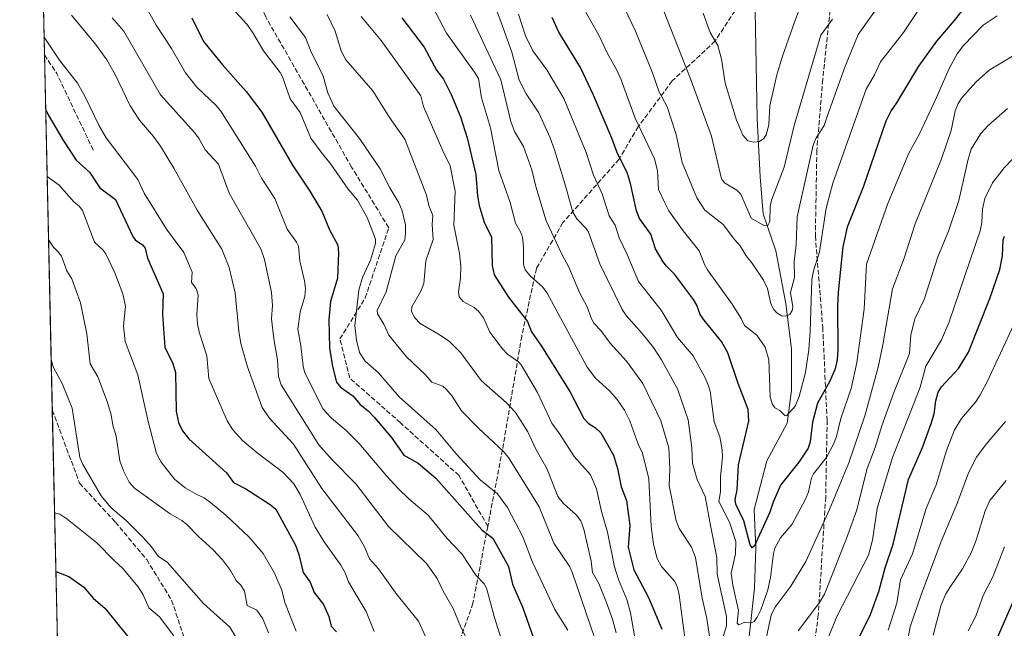
# Model space of a CAD drawing. Units: metres. Extents: x 651182 to 654632, y 4757859 to 4760249.
# Drawn here: x 651182 to 651516, y 4759599 to 4759805 of the extents above; entities that cross this region are included whole.
import ezdxf

# ---------------------------------------------------------------- set-up
doc = ezdxf.new("R2010")
doc.units = ezdxf.units.M
doc.header["$MEASUREMENT"] = 0
doc.linetypes.add('DGN Style 3', pattern=[2.307223458686699, 1.648016756204785, -0.6592067024819142])
for name, color, linetype, lineweight in [('Arbolado forestal CxS', 92, 'Continuous', 0), ('Comarca CxS', 21, 'Continuous', 0), ('Comunidad Autónoma CxS', 142, 'Continuous', 0), ('Corriente natural lineal', 142, 'Continuous', 13), ('Curva de nivel maestra', 30, 'Continuous', 30), ('Curva de nivel normal', 30, 'Continuous', 0), ('Espacio natural protegido CxS', 121, 'Continuous', 0), ('Municipio CxS', 4, 'Continuous', 0), ('Provincia CxS', 1, 'Continuous', 0), ('Senda', 7, 'DGN Style 3', 0)]:
    doc.layers.add(name, color=color, linetype=linetype, lineweight=lineweight)

msp = doc.modelspace()

# ---------------------------------------------------------------- linework, layer by layer
at = {"layer": 'Arbolado forestal CxS', "color": 92, "linetype": 'Continuous', "lineweight": 0, "extrusion": (-0.00118657384623743, 0.05368709505047899, 0.9985571029578372), "elevation": 255861.6984560213, "flags": 128}
msp.add_lwpolyline([(-756205.3712367893, -4737337.598199027), (-756205.3712367894, -4737539.58438852)], dxfattribs=at)
at = {"layer": 'Arbolado forestal CxS', "color": 92, "linetype": 'Continuous', "lineweight": 0, "extrusion": (-0.003692095056058642, 0.1670451708970432, 0.9859423306228791), "elevation": 793777.2618876799, "flags": 128}
msp.add_lwpolyline([(-756208.7696666961, -4677243.062762352), (-756208.7696666961, -4677365.203479793)], dxfattribs=at)
at = {"layer": 'Arbolado forestal CxS', "color": 92, "linetype": 'Continuous', "lineweight": 0, "extrusion": (-0.00382355453339206, 0.1729924983634495, 0.9849157202221428), "elevation": 821997.8409005858, "flags": 128}
msp.add_lwpolyline([(-756209.0277019824, -4672265.732425608), (-756209.0277019825, -4672366.014017529)], dxfattribs=at)
at = {"layer": 'Arbolado forestal CxS', "color": 92, "linetype": 'Continuous', "lineweight": 0}
msp.add_polyline3d([(651219.3420000002, 4758498.265000001, 1258.714999999997), (651182.3300000001, 4760172.859999999, 1042.993600000002), (653457.8057000004, 4760223.678099999, 953.030700000003)], dxfattribs=at)
at = {"layer": 'Comarca CxS', "color": 21, "linetype": 'Continuous', "lineweight": 0}
msp.add_3dface([(654631.8300011798, 4757935.369982404), (651233.460001154, 4757859.499982403), (651182.3300011542, 4760172.859982377), (654579.5500011812, 4760248.72998238)], dxfattribs=at)
at = {"layer": 'Comunidad Autónoma CxS', "color": 142, "linetype": 'Continuous', "lineweight": 0}
msp.add_3dface([(654631.8300011798, 4757935.369982404), (651233.460001154, 4757859.499982403), (651182.3300011542, 4760172.859982377), (654579.5500011812, 4760248.72998238)], dxfattribs=at)
at = {"layer": 'Corriente natural lineal', "color": 142, "linetype": 'Continuous', "lineweight": 13}
msp.add_polyline3d([(651429.3601000002, 4759594.840100001, 1030.128700000001), (651431.2801000001, 4759612.200099999, 1027.428), (651431.7701000003, 4759625.710100001, 1025.107900000003), (651431.2194999997, 4759638.8947, 1023.460399999996), (651435.4371999997, 4759655.316199999, 1021.773199999996), (651442.3800999997, 4759668.1501, 1019.898799999995), (651443.8300999999, 4759679.2501, 1018.355599999995), (651443.8300999999, 4759693.2301, 1016.921199999997), (651441.9001000002, 4759708.670100001, 1013.699099999998), (651438.5201000003, 4759726.520099999, 1011.073199999999), (651434.1801000005, 4759739.0601, 1009.176800000001), (651433.2100999998, 4759751.600099999, 1006.444099999993), (651432.2500999998, 4759771.370100001, 1003.792000000001), (651431.2801000001, 4759820.090100001, 998.5532999999997)], dxfattribs=at)
at = {"layer": 'Curva de nivel maestra', "color": 30, "linetype": 'Continuous', "lineweight": 30, "flags": 128}
for points, elevation in [([(651509.79, 4759818.4101), (651498.9299999997, 4759804.620100001), (651493, 4759797.610099999), (651486.8499999996, 4759789.090100001), (651479.4500000002, 4759776.7501), (651477.5899999999, 4759774.1501), (651475.8399999999, 4759770.450099999), (651468.0700000003, 4759748.110099999), (651462.6699999999, 4759734.540100001), (651461.2599999999, 4759727.860099999), (651459.6399999997, 4759712.5101), (651459.4100000003, 4759707.7601), (651459.5700000003, 4759692.9801), (651459.29, 4759689.640100001), (651458.6200000001, 4759686.530099999), (651456.7999999998, 4759682.350099999), (651452.6900000004, 4759674.950099999), (651450.9100000003, 4759668.450099999), (651450.2100000001, 4759661.840100001), (651449.4600000001, 4759659.690099999), (651446.3399999999, 4759654.9101), (651440.0700000003, 4759647.1601), (651437.5800000001, 4759641.390100001), (651436.4600000001, 4759637.920100001), (651431.3300000001, 4759626.5701), (651430.4900000002, 4759625.8301), (651429.79, 4759626.860099999), (651427.7100000001, 4759634.9801), (651424.9699999997, 4759640.720100001), (651424.7000000002, 4759642.300100001), (651425.4600000001, 4759645.5001), (651425.9000000004, 4759653.9901), (651429.3200000003, 4759668.8101), (651429.1799999997, 4759672.8201), (651425.7999999998, 4759681.550100001), (651422.3099999997, 4759691.9801), (651420.0599999997, 4759695.850099999), (651414.2400000002, 4759703.090100001), (651412.9000000004, 4759704.9801), (651411.7400000002, 4759708.1601), (651410.6200000001, 4759710.0001), (651404.2100000001, 4759718.690099999), (651401.4299999997, 4759721.3301), (651400.3399999999, 4759722.8101), (651397.7599999999, 4759727.270099999), (651396.1299999999, 4759732.220100001), (651392.2999999998, 4759737.5101), (651391.2999999998, 4759740.090100001), (651389.3300000001, 4759749.380100001), (651388.2800000003, 4759752.8101), (651384.6100000005, 4759760.050100001), (651382.9199999999, 4759764.780099999), (651376.7000000002, 4759779.360099999), (651372.3499999996, 4759788.6801), (651365.04, 4759800.620100001), (651362.7400000002, 4759805.6501)], 1025), ([(651240.6399999997, 4759805.5601), (651244.6500000004, 4759797.4801), (651251.0700000003, 4759789.5701), (651259.1100000005, 4759780.5701), (651264.3799999999, 4759773.550100001), (651274.7400000002, 4759755.600099999), (651280.6900000004, 4759746.8201), (651284.7400000002, 4759739.970100001), (651287.25, 4759733.630100001), (651290.0700000003, 4759728.4801), (651290.3700000001, 4759725.9001), (651290.0099999999, 4759717.2501), (651287.6600000003, 4759709.3301), (651287.04, 4759703.210100001), (651287.2800000003, 4759693.6801), (651288.3300000001, 4759687.3201), (651289.7100000001, 4759682.0601), (651291.0199999996, 4759680.380100001), (651295.2300000006, 4759677.350099999), (651297.6699999999, 4759674.470100001), (651300.4299999997, 4759672.3301), (651302.5800000001, 4759670.0801), (651308.2300000006, 4759663.360099999), (651312.5300000003, 4759657.280099999), (651317.3099999997, 4759654.550100001), (651323.2800000003, 4759649.440099999), (651336.8399999999, 4759634.2601), (651338.9800000006, 4759631.9001), (651342.6200000001, 4759629.170100001), (651347.9100000003, 4759619.540100001), (651349.2800000003, 4759613.540100001), (651352.7599999999, 4759605.4901), (651356.9900000002, 4759593.6601)], 1075), ([(651311.75, 4759805.550100001), (651319.3700000001, 4759795.600099999), (651323.5, 4759787.8301), (651325.9199999999, 4759784.770099999), (651328.5499999998, 4759779.5001), (651331.7199999997, 4759771.960100001), (651333.9900000002, 4759764.800100001), (651336.8300000001, 4759752.4301), (651337.3899999997, 4759745.210100001), (651338, 4759741.860099999), (651339.75, 4759736.2401), (651342.1799999997, 4759731.120100001), (651342.4600000001, 4759721.540100001), (651343.0599999997, 4759718.440099999), (651348, 4759710.870100001), (651354.4299999997, 4759702.5601), (651355.79, 4759699.0601), (651358.9500000002, 4759694.540100001), (651368.7400000002, 4759678.9101), (651373.4900000002, 4759669.710100001), (651374.9100000003, 4759668.110099999), (651377.3799999999, 4759666.540100001), (651379.1799999997, 4759664.800100001), (651383.5199999996, 4759657.2601), (651384.8600000005, 4759652.7401), (651386.1699999999, 4759646.600099999), (651387.8700000001, 4759641.890100001), (651389.0300000003, 4759633.440099999), (651388.4800000006, 4759626.130100001), (651390.4000000004, 4759618.380100001), (651395.3399999999, 4759609.100099999), (651399.9100000003, 4759598.280099999)], 1050), ([(651191.1377999998, 4759774.3542), (651191.1399999997, 4759774.350099999), (651191.5999999996, 4759773.4001), (651192.0300000003, 4759772.600099999), (651197.1200000001, 4759763.850099999), (651201.5199999996, 4759757.270099999), (651206, 4759753.2501), (651209.5199999996, 4759747.840100001), (651214.7599999999, 4759743.950099999), (651220.6200000001, 4759731.380100001), (651221.4600000001, 4759730.300100001), (651223.9299999997, 4759728.540100001), (651224.8499999996, 4759727.460100001), (651225.6100000005, 4759724.020099999), (651230.9800000006, 4759711.940099999), (651230.7199999997, 4759704.970100001), (651231.4500000002, 4759693.860099999), (651234.1799999997, 4759688.340100001), (651235.0800000001, 4759685.280099999), (651235.3200000003, 4759672.1801), (651236.1799999997, 4759668.4001), (651237.4699999997, 4759665.590100001), (651239.6500000004, 4759662.870100001), (651252.4000000004, 4759651.300100001), (651254.7800000003, 4759648.050100001), (651258.9800000006, 4759645.9001), (651267.2300000006, 4759640.620100001), (651269.0899999999, 4759638.950099999), (651275.79, 4759626.800100001), (651276.9400000004, 4759623.5701), (651278.4000000004, 4759617.520099999), (651280.7300000006, 4759614.290100001), (651282.0999999996, 4759610.710100001), (651285.2800000003, 4759606.630100001), (651287.04, 4759602.6501), (651287.8799999999, 4759599.340100001), (651289.6500000004, 4759597.440099999)], 1100), ([(651467, 4759595.9001), (651470.6500000004, 4759603.3101), (651473.4100000003, 4759611.040100001), (651475.6200000001, 4759619.090100001), (651478.2599999999, 4759627.1601), (651483.4699999997, 4759649.030099999), (651488.2199999997, 4759659.940099999), (651491.1600000003, 4759668.030099999), (651492.2100000001, 4759671.3201), (651492.7800000003, 4759675.6601), (651493.5300000003, 4759678.620100001), (651494.6699999999, 4759680.420100001), (651500.3799999999, 4759686.640100001), (651503.8300000001, 4759692.2501), (651511.0300000003, 4759710.390100001), (651514.4100000003, 4759720.210100001), (651515.2699999996, 4759724.8301), (651515.5999999996, 4759730.2401), (651516.04, 4759731.4801)], 1050), ([(651194.5975000003, 4759617.820499999), (651194.6003999999, 4759617.8201), (651198.9400000004, 4759616.130100001), (651204.1100000005, 4759612.5801), (651207.2599999999, 4759608.770099999), (651211.2699999996, 4759605.350099999), (651219.4600000001, 4759595.3101)], 1125), ([(651513.3200000003, 4759594.720100001), (651522.6200000001, 4759616.140100001)], 1075)]:
    msp.add_lwpolyline(points, dxfattribs=dict(at, elevation=elevation))
at = {"layer": 'Curva de nivel normal', "color": 30, "linetype": 'Continuous', "lineweight": 0, "flags": 128}
for points, elevation in [([(651409.5899999999, 4759580.609999999), (651405.7699999996, 4759609.99), (651405.1799999997, 4759612.460000001), (651404.2699999996, 4759614.49), (651399.8399999999, 4759619.539999999), (651398.29, 4759622.27), (651397.0999999996, 4759627.17), (651396.2699999996, 4759633.119999999), (651395.4600000001, 4759649.32), (651393.3099999997, 4759658.01), (651391.9199999999, 4759661.02), (651389.0499999998, 4759668.970000001), (651387.2400000002, 4759672.58), (651384.8099999997, 4759676.130000001), (651382.1799999997, 4759679.07), (651377.4000000004, 4759683.350000001), (651374.5899999999, 4759687.07), (651361.0800000001, 4759712.230000001), (651359.5800000001, 4759714.180000001), (651355.4000000004, 4759717.949999999), (651353.6200000001, 4759720.140000001), (651353.0099999999, 4759722.050000001), (651353.0499999998, 4759727.939999999), (651352.6799999997, 4759731.17), (651352.0300000003, 4759732.970000001), (651350.3099999997, 4759735.92), (651348.4600000001, 4759742.970000001), (651344.6900000004, 4759753.82), (651341.8099999997, 4759768.189999999), (651338.7699999996, 4759778.350000001), (651337.75, 4759784.930000001), (651336.4800000006, 4759787.15), (651326.8899999997, 4759800.369999999), (651318.6900000004, 4759816.109999999)], 1045), ([(651369.1100000005, 4759816.600000001), (651378.6900000004, 4759799.430000001), (651381.4600000001, 4759793.42), (651384.6799999997, 4759787.74), (651386.1500000004, 4759784.51), (651390.8399999999, 4759771.550000001), (651397.4600000001, 4759757.689999999), (651398.4299999997, 4759753.76), (651398.7400000002, 4759747.32), (651400.8600000005, 4759742.810000001), (651402.2800000003, 4759740.109999999), (651407.0999999996, 4759733.27), (651412.5199999996, 4759726.539999999), (651414.4299999997, 4759721.720000001), (651415.3499999996, 4759720.15), (651423.7199999997, 4759708.51), (651426.7400000002, 4759703.600000001), (651427.8499999996, 4759701.189999999), (651432.0800000001, 4759697.960000001), (651434.8899999997, 4759693.91), (651436.1100000005, 4759689.550000001), (651436.6200000001, 4759677.109999999), (651437.2300000006, 4759674.710000001), (651438.2100000001, 4759673.32), (651439.9000000004, 4759672.41), (651441.6100000005, 4759670.710000001), (651442.1399999997, 4759670.619999999), (651445.04, 4759673.859999999), (651446.4299999997, 4759677.17), (651448.5300000003, 4759685.33), (651449.6500000004, 4759693.119999999), (651450.1399999997, 4759699.16), (651450.7000000002, 4759716.74), (651451.29, 4759719.75), (651453.29, 4759726.220000001), (651455.5800000001, 4759741.029999999), (651457.8799999999, 4759749.430000001), (651469.1299999999, 4759781.350000001), (651472, 4759786.180000001), (651473.9500000002, 4759790.560000001), (651481.75, 4759800.5), (651487.4400000004, 4759809.060000001)], 1020), ([(651457.6799999997, 4759805.109999999), (651453.79, 4759799.65), (651444.7100000001, 4759769.039999999), (651441.3399999999, 4759754.869999999), (651437.0700000003, 4759743.75), (651436.5700000003, 4759741.529999999), (651436.54, 4759736.470000001), (651435.7699999996, 4759735.17), (651434.6299999999, 4759735.029999999), (651430.1600000003, 4759737.65), (651426.6399999997, 4759745.710000001), (651425.2699999996, 4759747.060000001), (651421.1299999999, 4759749.560000001), (651420.1100000005, 4759750.980000001), (651416.6699999999, 4759765.449999999), (651409.8700000001, 4759784.25), (651397.0999999996, 4759816.859999999)], 1010), ([(651413.9299999997, 4759807.09), (651416.29, 4759800.58), (651418.9000000004, 4759796.15), (651420.0599999997, 4759791.5), (651421.3700000001, 4759783.380000001), (651425.1399999997, 4759770.869999999), (651427.3799999999, 4759765.779999999), (651429.0899999999, 4759763.83), (651431.0899999999, 4759763.350000001), (651433, 4759763.640000001), (651434.4299999997, 4759764.57), (651435.3200000003, 4759766.109999999), (651436.0999999996, 4759769.33), (651436.4900000002, 4759775.67), (651438.79, 4759785.710000001), (651440.6900000004, 4759792.24), (651444.9900000002, 4759804.390000001), (651449.4800000006, 4759816.449999999)], 1005), ([(651222.54, 4759813.850000001), (651228.5199999996, 4759803.060000001), (651233.7300000006, 4759795.100000001), (651238.5300000003, 4759786.92), (651242.3700000001, 4759782.050000001), (651248.9000000004, 4759775.800000001), (651250.4699999997, 4759773.9), (651262.2199999997, 4759755.220000001), (651264.2199999997, 4759751.220000001), (651268.8200000003, 4759744.230000001), (651272.9699999997, 4759733.850000001), (651276.1600000003, 4759729.5), (651276.79, 4759728.17), (651277.2100000001, 4759723), (651278.8200000003, 4759716.42), (651279.1500000004, 4759713.800000001), (651278.8899999997, 4759711.039999999), (651277.3499999996, 4759705.850000001), (651276.5599999997, 4759699.960000001), (651277.5800000001, 4759694.289999999), (651278.3200000003, 4759687.49), (651278.8600000005, 4759685.539999999), (651285.0599999997, 4759673.039999999), (651287.9600000001, 4759669.84), (651292.9699999997, 4759665.67), (651297.2199999997, 4759661.380000001), (651306.5599999997, 4759650.279999999), (651310.5800000001, 4759645.970000001), (651314.1600000003, 4759642.51), (651320.6900000004, 4759636.980000001), (651327.0999999996, 4759629.17), (651332.1299999999, 4759623.800000001), (651336.8799999999, 4759616.609999999), (651339.7699999996, 4759613.539999999), (651340.5700000003, 4759611.890000001), (651343.0599999997, 4759602.600000001), (651347.9500000002, 4759587.08)], 1080), ([(651420.4600000001, 4759594.99), (651421.7699999996, 4759599.449999999), (651421.8200000003, 4759602.65), (651418.6500000004, 4759616.99), (651418.4800000006, 4759622.58), (651416.5199999996, 4759632.890000001), (651414.6299999999, 4759643.27), (651411.8499999996, 4759649.050000001), (651410.2599999999, 4759654.439999999), (651410.0999999996, 4759659.76), (651408.8300000001, 4759669.24), (651405.2599999999, 4759679.77), (651399.7699999996, 4759689.560000001), (651397.0499999998, 4759693.77), (651393.2699999996, 4759698.57), (651387.8399999999, 4759704.58), (651386.4600000001, 4759706.630000001), (651378.8899999997, 4759722.130000001), (651375.0700000003, 4759732.880000001), (651374.3899999997, 4759733.980000001), (651371.0999999996, 4759737.42), (651369.7300000006, 4759739.680000001), (651367.2400000002, 4759748.609999999), (651363.5800000001, 4759760.74), (651362.0599999997, 4759764.789999999), (651358.2699999996, 4759773.279999999), (651353.9400000004, 4759779.77), (651351.5599999997, 4759784.430000001), (651349.04, 4759793.930000001), (651345.3600000005, 4759804.220000001), (651342.1399999997, 4759812.609999999)], 1035), ([(651387.2100000001, 4759808.74), (651390.9500000002, 4759801.050000001), (651396.6900000004, 4759786.850000001), (651398.8600000005, 4759780.609999999), (651401.6900000004, 4759775.33), (651404.7300000006, 4759765.970000001), (651406.7400000002, 4759756.449999999), (651411.79, 4759744.480000001), (651414.4199999999, 4759740.359999999), (651420.6299999999, 4759735.470000001), (651424.4800000006, 4759730.380000001), (651426.4400000004, 4759728.279999999), (651428.4600000001, 4759724.869999999), (651430.4400000004, 4759722.51), (651434.3799999999, 4759716.619999999), (651435.6600000003, 4759713.800000001), (651436.8700000001, 4759708.539999999), (651437.7999999998, 4759706.680000001), (651438.7100000001, 4759705.619999999), (651440.4900000002, 4759704.5), (651441.8899999997, 4759704.359999999), (651443.2400000002, 4759704.99), (651444.1100000005, 4759706.34), (651444.25, 4759707.550000001), (651443.54, 4759712.470000001), (651444.79, 4759717.49), (651444.7699999996, 4759722.960000001), (651445.3600000005, 4759728.619999999), (651445.7999999998, 4759738.100000001), (651451.1600000003, 4759762.350000001), (651452.2400000002, 4759764.880000001), (651454.8799999999, 4759769.050000001), (651455.9800000006, 4759772.359999999), (651461.8600000005, 4759788.850000001), (651466.3700000001, 4759799.82), (651475.3300000001, 4759812.51)], 1015), ([(651252.8600000005, 4759810.390000001), (651259.2400000002, 4759803.33), (651261.2100000001, 4759800.689999999), (651264.9900000002, 4759794.359999999), (651270.6100000005, 4759787.01), (651271.4100000003, 4759785.49), (651274.0099999999, 4759778.02), (651277.3300000001, 4759773.4), (651281, 4759764.680000001), (651284.4400000004, 4759759.980000001), (651287.7000000002, 4759755.880000001), (651293.5899999999, 4759747.49), (651296.75, 4759743.66), (651300.0099999999, 4759737.859999999), (651302.8799999999, 4759730.49), (651302.8300000001, 4759728.980000001), (651301.2100000001, 4759723.390000001), (651298.4600000001, 4759717.460000001), (651297.29, 4759713.24), (651295.8300000001, 4759701.279999999), (651296.4299999997, 4759696.310000001), (651297.4400000004, 4759692.039999999), (651299.4199999999, 4759689.140000001), (651303.8700000001, 4759685.220000001), (651310.9100000003, 4759677.060000001), (651323.4199999999, 4759665.850000001), (651330.2100000001, 4759657.77), (651338.3200000003, 4759648.960000001), (651344.2000000002, 4759644.220000001), (651347.6399999997, 4759639.57), (651352.75, 4759629.630000001), (651356.04, 4759621.060000001), (651363.5899999999, 4759605.02), (651368.0599999997, 4759598.02)], 1070), ([(651199.8600000005, 4759806.42), (651208.0599999997, 4759796.59), (651211.8399999999, 4759791.27), (651214.6900000004, 4759786.34), (651219.79, 4759775.730000001), (651222.9299999997, 4759770.779999999), (651227.6900000004, 4759765.310000001), (651229.9900000002, 4759762.07), (651234.5300000003, 4759754.609999999), (651242.4800000006, 4759740.289999999), (651250.7699999996, 4759727.130000001), (651253.25, 4759720.91), (651255.3799999999, 4759712.289999999), (651256.5899999999, 4759699.310000001), (651257.2800000003, 4759695.15), (651259.5199999996, 4759687.279999999), (651264.4900000002, 4759673.49), (651266.8700000001, 4759669.92), (651275.0899999999, 4759660.960000001), (651284.7199999997, 4759645.980000001), (651296.9900000002, 4759629.91), (651299.1399999997, 4759626.24), (651300.8200000003, 4759622.15), (651303.9000000004, 4759618.710000001), (651310.1100000005, 4759610.07), (651317.4299999997, 4759601.01), (651319.8300000001, 4759595.83)], 1090), ([(651336.2800000003, 4759590.140000001), (651331.7800000003, 4759599), (651329.2300000006, 4759605.279999999), (651325.7599999999, 4759611.24), (651323.7300000006, 4759615.480000001), (651320.1200000001, 4759620.619999999), (651307.3200000003, 4759633.119999999), (651296.2300000006, 4759647.52), (651288.1799999997, 4759655.689999999), (651283.7300000006, 4759660.779999999), (651270.9400000004, 4759681.16), (651269.9900000002, 4759683.92), (651269.6299999999, 4759689.430000001), (651268.4199999999, 4759696.680000001), (651267.6699999999, 4759703.539999999), (651267.9400000004, 4759708.039999999), (651267.6500000004, 4759712.380000001), (651265.2999999998, 4759723.640000001), (651264.04, 4759727.180000001), (651253.3200000003, 4759746.09), (651249.6500000004, 4759755.869999999), (651245.1900000004, 4759760.75), (651243.1200000001, 4759764.529999999), (651241.54, 4759766.65), (651230.0899999999, 4759779.470000001), (651217.6200000001, 4759801.02), (651213.6200000001, 4759805.52)], 1085), ([(651273.8499999996, 4759805.82), (651279.1900000004, 4759798.83), (651280.9800000006, 4759794.230000001), (651285.1900000004, 4759785.730000001), (651286.7100000001, 4759780.130000001), (651288.75, 4759775.539999999), (651297.4500000002, 4759764.600000001), (651304.4400000004, 4759754.310000001), (651307.79, 4759747.850000001), (651310.8099999997, 4759742.859999999), (651311.9600000001, 4759740.08), (651313.0099999999, 4759735.300000001), (651313.0999999996, 4759732.42), (651312.7999999998, 4759730.300000001), (651309.7199999997, 4759724.859999999), (651306.5199999996, 4759712.699999999), (651303.4400000004, 4759706.33), (651303.5599999997, 4759705.199999999), (651305.6900000004, 4759701.689999999), (651307.4500000002, 4759697.980000001), (651313.3799999999, 4759690.630000001), (651319.6900000004, 4759684.630000001), (651322, 4759682.01), (651325.7000000002, 4759680.619999999), (651326.8700000001, 4759679.710000001), (651328.9100000003, 4759677.24), (651331.9900000002, 4759672.359999999), (651337.9100000003, 4759666.34), (651346.2300000006, 4759658.57), (651347.9600000001, 4759656.52), (651358.29, 4759639.730000001), (651363.2800000003, 4759627.480000001), (651368.7300000006, 4759619.49), (651369.5300000003, 4759617.67), (651377.1600000003, 4759595.100000001)], 1065), ([(651286.5099999999, 4759806.67), (651289.2699999996, 4759801.02), (651291.2699999996, 4759794.310000001), (651292.7800000003, 4759791.310000001), (651301.9699999997, 4759780.810000001), (651307.6399999997, 4759771.77), (651312.8099999997, 4759764.430000001), (651320.1799999997, 4759745.380000001), (651320.9199999999, 4759741.92), (651322.3300000001, 4759738.51), (651322.1299999999, 4759735.480000001), (651322.4400000004, 4759730.359999999), (651319.9000000004, 4759723.199999999), (651319.25, 4759715.470000001), (651318.25, 4759712.850000001), (651315.2199999997, 4759707.600000001), (651315.0499999998, 4759705.99), (651316.2000000002, 4759703.880000001), (651318.0199999996, 4759701.880000001), (651324.2800000003, 4759698.32), (651327.8399999999, 4759695.9), (651331.8099999997, 4759691.980000001), (651338.6699999999, 4759682.58), (651347.2699999996, 4759675.01), (651350.2999999998, 4759671.699999999), (651354.4600000001, 4759665.180000001), (651357.2000000002, 4759659.33), (651361.0899999999, 4759652.59), (651364.6500000004, 4759643.279999999), (651366.6100000005, 4759640.930000001), (651370.9800000006, 4759636.9), (651372.4400000004, 4759635.02), (651373.5, 4759632.180000001), (651375.9400000004, 4759621.359999999), (651376.4500000002, 4759617.550000001), (651378.5499999998, 4759613.77), (651380.9600000001, 4759607.939999999), (651383.2300000006, 4759601.75), (651384.4600000001, 4759597.039999999)], 1060), ([(651297.9800000006, 4759805.99), (651304.7800000003, 4759797.859999999), (651318.2400000002, 4759779.109999999), (651319.1500000004, 4759775.41), (651325.6699999999, 4759760.449999999), (651328.2100000001, 4759755.32), (651329.8200000003, 4759746.789999999), (651329.4400000004, 4759735.26), (651331.3300000001, 4759725.609999999), (651331.7999999998, 4759721.300000001), (651331.7100000001, 4759717.25), (651330.9500000002, 4759712.609999999), (651331.2100000001, 4759710.930000001), (651332.6399999997, 4759709.380000001), (651336.3300000001, 4759707.32), (651337.7800000003, 4759706.130000001), (651339.4299999997, 4759703.800000001), (651341.6600000003, 4759699.01), (651345.9299999997, 4759693.359999999), (651347.5999999996, 4759691.550000001), (651351.3399999999, 4759688.92), (651352.2400000002, 4759687.949999999), (651357.7599999999, 4759678.539999999), (651362.6399999997, 4759668.109999999), (651365.3600000005, 4759664.439999999), (651370.1500000004, 4759656.779999999), (651375.7000000002, 4759650.58), (651377.7300000006, 4759645.82), (651379.4100000003, 4759638.17), (651381.4400000004, 4759631.230000001), (651383.8899999997, 4759619.460000001), (651385.2699999996, 4759615.119999999), (651388.0499999998, 4759608.359999999), (651389.2999999998, 4759603.800000001), (651392.9400000004, 4759583.029999999)], 1055), ([(651416.8200000003, 4759590.560000001), (651415.0899999999, 4759601.949999999), (651413.5999999996, 4759608.83), (651411.3399999999, 4759622.550000001), (651409.9100000003, 4759626.100000001), (651405.7699999996, 4759632.480000001), (651404.7599999999, 4759635.050000001), (651402.4299999997, 4759647), (651402.5999999996, 4759652.550000001), (651402.2599999999, 4759659.720000001), (651399.5800000001, 4759668.949999999), (651393.4600000001, 4759681.630000001), (651387.9500000002, 4759689.16), (651382.3899999997, 4759695.210000001), (651379.1900000004, 4759699.58), (651376.8799999999, 4759702.07), (651376.1100000005, 4759703.49), (651374.5700000003, 4759707.52), (651371.9800000006, 4759712.369999999), (651368.3600000005, 4759721.02), (651366.0199999996, 4759725.380000001), (651360.7599999999, 4759736.699999999), (651357.2300000006, 4759748.300000001), (651355.9000000004, 4759754.050000001), (651352.9800000006, 4759761.9), (651349.9800000006, 4759767.029999999), (651348.75, 4759770.33), (651345.2999999998, 4759784.49), (651335.0199999996, 4759806.42)], 1040), ([(651351.3300000001, 4759806.730000001), (651353.6600000003, 4759799.449999999), (651356.2000000002, 4759794.380000001), (651360.9500000002, 4759787.9), (651366.7300000006, 4759778.119999999), (651374.2800000003, 4759759.83), (651376.7999999998, 4759752.180000001), (651379.6399999997, 4759745.91), (651382, 4759738.41), (651384.04, 4759735.26), (651385.4699999997, 4759730.99), (651388.1900000004, 4759725.34), (651391.9800000006, 4759716.119999999), (651399.7199999997, 4759706.380000001), (651405.1600000003, 4759697.199999999), (651410.4699999997, 4759690.92), (651414.4299999997, 4759683.779999999), (651415.7100000001, 4759680.75), (651416.2199999997, 4759679.029999999), (651417.5800000001, 4759668.539999999), (651419.5700000003, 4759663.52), (651420.3700000001, 4759659.15), (651420.4500000002, 4759656.75), (651419.7199999997, 4759649.800000001), (651419.7199999997, 4759644.880000001), (651419.1600000003, 4759641.630000001), (651422.7800000003, 4759634.630000001), (651424.9500000002, 4759628.07), (651424.8899999997, 4759623.82), (651423.4199999999, 4759617.33), (651423.9500000002, 4759613.26), (651425.9000000004, 4759604.619999999), (651425.4199999999, 4759600.310000001), (651425.9500000002, 4759599.810000001), (651428.0499999998, 4759600.630000001), (651430.3799999999, 4759600.49), (651431.1600000003, 4759600.91), (651432.2400000002, 4759602.4), (651433.4299999997, 4759604.890000001), (651435.7599999999, 4759611.680000001), (651436.6900000004, 4759615.82), (651437.6799999997, 4759623.91), (651438.2100000001, 4759625.789999999), (651440.1500000004, 4759629.279999999), (651444, 4759633.850000001), (651448.5599999997, 4759642.380000001), (651449.5700000003, 4759644.850000001), (651450.6500000004, 4759649.57), (651451.3300000001, 4759650.930000001), (651455.6500000004, 4759656.529999999), (651458.0999999996, 4759660.960000001), (651459.1200000001, 4759663.57), (651460.5899999999, 4759669.730000001), (651464.0199999996, 4759679.83), (651465.9199999999, 4759688.680000001), (651468.4100000003, 4759706.800000001), (651469.2199999997, 4759722.01), (651476.4199999999, 4759742.58), (651483.5800000001, 4759759.619999999), (651487.1699999999, 4759766.189999999), (651492.9900000002, 4759778.49), (651497.1299999999, 4759788.119999999), (651499.9699999997, 4759793.369999999), (651502.0599999997, 4759796.16), (651508.7400000002, 4759803.08), (651513.5599999997, 4759806.189999999)], 1030), ([(651190.5928999997, 4759799.0056), (651195.8399999999, 4759791.180000001), (651201.8700000001, 4759783.42), (651204.5700000003, 4759778.77), (651209.2999999998, 4759768.9), (651211.6100000005, 4759764.800000001), (651222.4000000004, 4759750.74), (651224.54, 4759746.130000001), (651232.0599999997, 4759733.92), (651237.9000000004, 4759725.970000001), (651240.7599999999, 4759719.34), (651240.5700000003, 4759715.800000001), (651242.1399999997, 4759713.74), (651242.7800000003, 4759711.680000001), (651242.3600000005, 4759704.82), (651242.5499999998, 4759701.720000001), (651243.2400000002, 4759698.680000001), (651245.7800000003, 4759691.01), (651246.4600000001, 4759683.279999999), (651252.5800000001, 4759668.92), (651254.5300000003, 4759665.890000001), (651257.9699999997, 4759662.189999999), (651262.6699999999, 4759658.189999999), (651271.5599999997, 4759651.42), (651275.2000000002, 4759647.539999999), (651277.3099999997, 4759643.939999999), (651282.4299999997, 4759632.869999999), (651285.5, 4759627.92), (651291.1200000001, 4759619.970000001), (651292.5499999998, 4759617.430000001), (651293.7800000003, 4759614.34), (651296.0199999996, 4759610.52), (651299.7100000001, 4759604.300000001), (651302.4699999997, 4759597.550000001)], 1095), ([(651530.54, 4759799.689999999), (651510.8499999996, 4759787.800000001), (651506.2999999998, 4759783.74), (651501.54, 4759778.359999999), (651500.2999999998, 4759776.49), (651499.3099999997, 4759773.939999999), (651497.9400000004, 4759767.380000001), (651494.7000000002, 4759757.699999999), (651485.6799999997, 4759735.720000001), (651482.0199999996, 4759724.039999999), (651478.04, 4759713.65), (651474.7999999998, 4759694.67), (651473.2000000002, 4759687.07), (651468.6799999997, 4759670.66), (651463.2999999998, 4759654.66), (651456.75, 4759638.84), (651448.6699999999, 4759621.279999999), (651443.6200000001, 4759612.84), (651438.2000000002, 4759605.689999999), (651436.9100000003, 4759603.029999999), (651435.3600000005, 4759595.699999999)], 1035), ([(651516.9600000001, 4759774.789999999), (651510.3600000005, 4759768.949999999), (651508.0199999996, 4759766.34), (651504.7400000002, 4759761), (651503.6399999997, 4759757.630000001), (651500.4800000006, 4759743.59), (651496.9699999997, 4759733.24), (651493.4299999997, 4759724.470000001), (651488.7400000002, 4759710.050000001), (651485.5800000001, 4759703.439999999), (651484.2300000006, 4759697.91), (651483.7699999996, 4759691.779999999), (651478.5099999999, 4759678.52), (651474.4400000004, 4759667.180000001), (651472.2300000006, 4759659.930000001), (651469.4299999997, 4759652.75), (651465.7999999998, 4759638.439999999), (651462.4500000002, 4759628.99), (651454.9600000001, 4759610.189999999), (651453.2800000003, 4759607.33), (651446.04, 4759597.77)], 1040), ([(651521.7599999999, 4759760.810000001), (651515.9199999999, 4759754.689999999), (651511.9400000004, 4759749.619999999), (651509.3200000003, 4759744.300000001), (651508.5099999999, 4759740.65), (651508.3300000001, 4759736.199999999), (651507.7400000002, 4759733.279999999), (651497.2800000003, 4759702.470000001), (651494.6100000005, 4759696.359999999), (651489.3899999997, 4759687.4), (651487.3700000001, 4759680.390000001), (651485.4800000006, 4759675.4), (651478.0800000001, 4759656.470000001), (651475.6299999999, 4759648.65), (651472.8700000001, 4759639.189999999), (651471.2199999997, 4759628.449999999), (651469.9500000002, 4759623.42), (651459.2699999996, 4759602.869999999), (651454.0599999997, 4759590.189999999)], 1045), ([(651191.6380000003, 4759751.721700001), (651191.6402000004, 4759751.719799999), (651195.6500000004, 4759748.76), (651200.79, 4759743.07), (651202.5300000003, 4759741.730000001), (651203.5899999999, 4759740.189999999), (651207.6299999999, 4759729.460000001), (651210.5300000003, 4759726.91), (651211.4800000006, 4759725.539999999), (651214.5199999996, 4759719.07), (651217.3099999997, 4759711.939999999), (651218.1900000004, 4759707.67), (651217.5300000003, 4759701.08), (651218.0099999999, 4759695.779999999), (651222.3399999999, 4759684.470000001), (651225.8499999996, 4759668.66), (651228.6399999997, 4759657.9), (651230.3099999997, 4759654.930000001), (651234.7400000002, 4759649.140000001), (651238.3799999999, 4759646.27), (651242.3399999999, 4759643.91), (651244.79, 4759642.810000001), (651246.9299999997, 4759641.279999999), (651252.1699999999, 4759636.9), (651260.1299999999, 4759629.529999999), (651264.8099999997, 4759623.99), (651268.6500000004, 4759617.310000001), (651271.1299999999, 4759611.480000001), (651272.2100000001, 4759607.380000001), (651276.0099999999, 4759597.680000001)], 1105), ([(651192.1096999999, 4759730.380700001), (651193.6900000004, 4759727.869999999), (651195.1799999997, 4759726.470000001), (651196.4699999997, 4759724.730000001), (651198.3099999997, 4759719.77), (651200.0499999998, 4759717.02), (651202.9199999999, 4759708.939999999), (651205.1299999999, 4759698.41), (651206.2100000001, 4759688.199999999), (651208.8099999997, 4759683.850000001), (651211.9900000002, 4759675.460000001), (651213.1600000003, 4759671.4), (651213.9500000002, 4759667), (651215.0499999998, 4759663.75), (651216.2999999998, 4759655.34), (651217.5199999996, 4759651.949999999), (651219.4199999999, 4759648.109999999), (651221.2400000002, 4759646.08), (651233.3499999996, 4759637.369999999), (651237.2599999999, 4759635.100000001), (651238.9500000002, 4759633.82), (651242.8600000005, 4759629.76), (651247.9100000003, 4759625.25), (651251.0899999999, 4759621.83), (651253.7300000006, 4759618.15), (651255.6200000001, 4759614.779999999), (651257.2300000006, 4759613.220000001), (651258.5199999996, 4759611.180000001), (651259.4299999997, 4759606.310000001), (651262.6799999997, 4759604.730000001), (651264.7199999997, 4759601.77), (651266.6100000005, 4759597.050000001)], 1110), ([(651476.5999999996, 4759597.960000001), (651479.5199999996, 4759607.15), (651480.8099999997, 4759614.99), (651484.8700000001, 4759623.83), (651489.4900000002, 4759639.189999999), (651492.8700000001, 4759647.25), (651496.3799999999, 4759658.859999999), (651499.0899999999, 4759665.9), (651501.4000000004, 4759669.77), (651506.1799999997, 4759675.27), (651507.6200000001, 4759677.539999999), (651509.9699999997, 4759681.949999999), (651519.2699999996, 4759701.82)], 1055), ([(651193.0099, 4759689.6502), (651193.7800000003, 4759686.949999999), (651196.7100000001, 4759681.619999999), (651200.0700000003, 4759673.189999999), (651202.6600000003, 4759656.449999999), (651203.7300000006, 4759654.100000001), (651209.8899999997, 4759643.529999999), (651213.1799999997, 4759639.5), (651218.4000000004, 4759635.09), (651224.0800000001, 4759629.460000001), (651226.9900000002, 4759626.210000001), (651229.2199999997, 4759623.01), (651232.4299999997, 4759620.880000001), (651244.6399999997, 4759606.960000001), (651253.5099999999, 4759598.960000001), (651256.7300000006, 4759593.76)], 1115), ([(651482.5199999996, 4759591.140000001), (651483.9800000006, 4759599.119999999), (651487.8700000001, 4759610.33), (651494.5099999999, 4759628.07), (651500.0899999999, 4759641.189999999), (651503.79, 4759651.300000001), (651506.5, 4759656.66), (651509.7999999998, 4759661.060000001), (651516.3300000001, 4759668.680000001)], 1060), ([(651491.79, 4759596.25), (651494.5199999996, 4759606.550000001), (651496.1500000004, 4759610.279999999), (651497.6900000004, 4759612.789999999), (651501.8200000003, 4759618.779999999), (651504.8300000001, 4759624.42), (651506.3899999997, 4759628.460000001), (651509.4199999999, 4759638.380000001), (651511.0499999998, 4759641.970000001), (651516.5099999999, 4759648.730000001)], 1065), ([(651194.1569999997, 4759637.750700001), (651194.1600000003, 4759637.75), (651195.9199999999, 4759637.289999999), (651198.3300000001, 4759635.730000001), (651208.4699999997, 4759627.52), (651214.3099999997, 4759621.58), (651217.29, 4759618.82), (651222.4800000006, 4759612.689999999), (651224.1200000001, 4759609.99), (651226.0700000003, 4759605.529999999), (651229.7000000002, 4759602.470000001), (651234.5099999999, 4759596.08)], 1120), ([(651503.6900000004, 4759597.77), (651506.3099999997, 4759602.710000001), (651508.8200000003, 4759609.710000001), (651512.0199999996, 4759616.060000001), (651515.9500000002, 4759626.27)], 1070)]:
    msp.add_lwpolyline(points, dxfattribs=dict(at, elevation=elevation))
at = {"layer": 'Espacio natural protegido CxS', "color": 121, "linetype": 'Continuous', "lineweight": 0}
msp.add_3dface([(654631.8300011798, 4757935.369982404), (651233.460001154, 4757859.499982403), (651182.3300011542, 4760172.859982377), (654579.5500011812, 4760248.72998238)], dxfattribs=at)
msp.add_3dface([(654631.8300011798, 4757935.369982404), (651233.460001154, 4757859.499982403), (651182.3300011542, 4760172.859982377), (654579.5500011812, 4760248.72998238)], dxfattribs=at)
at = {"layer": 'Municipio CxS', "color": 4, "linetype": 'Continuous', "lineweight": 0}
msp.add_3dface([(654631.8300011798, 4757935.369982404), (651233.460001154, 4757859.499982403), (651182.3300011542, 4760172.859982377), (654579.5500011812, 4760248.72998238)], dxfattribs=at)
at = {"layer": 'Provincia CxS', "color": 1, "linetype": 'Continuous', "lineweight": 0}
msp.add_3dface([(654631.8300011798, 4757935.369982404), (651233.460001154, 4757859.499982403), (651182.3300011542, 4760172.859982377), (654579.5500011812, 4760248.72998238)], dxfattribs=at)
at = {"layer": 'Senda', "color": 7, "linetype": 'DGN Style 3', "lineweight": 0, "extrusion": (-0.7674908457268554, -0.3447518037338927, 0.5404664610757115), "elevation": -2140125.234139748, "flags": 128}
msp.add_lwpolyline([(-4075040.016307487, 1376078.555028287), (-4075032.568421408, 1376080.861279094), (-4075003.283467635, 1376082.013810226)], dxfattribs=at)
at = {"layer": 'Senda', "color": 7, "linetype": 'DGN Style 3', "lineweight": 0}
for points in [[(651498.9101, 4759928.110099999, 996.3880000000064), (651496.9101, 4759914.110099999, 1011.255699999994), (651488.4101, 4759902.610099999, 1015.199699999997), (651475.9101, 4759886.110099999, 1010.844299999997), (651453.9101, 4759854.110099999, 1024.090700000001), (651437.4101, 4759827.110099999, 1020.704199999993), (651417.9101, 4759797.610099999, 1025.535999999993), (651403.4101, 4759784.110099999, 1037.808600000004), (651391.9101, 4759768.610099999, 1046.367199999993), (651385.4101, 4759757.610099999, 1051.390799999994), (651366.4101, 4759736.110099999, 1065.410699999993), (651357.4101, 4759720.610099999, 1055.102400000003), (651352.4101, 4759697.610099999, 1064.959799999997), (651345.9101, 4759659.110099999, 1091.177500000005), (651340.9101, 4759633.110099999, 1084.529699999999), (651335.9101, 4759607.110099999, 1108.802800000005), (651326.4908999996, 4759580.4221, 1100.463699999993)], [(651521.4101, 4759912.110099999, 1015.050000000003), (651519.9101, 4759904.110099999, 1019.295700000003), (651507.4101, 4759894.610099999, 1016.722500000004), (651500.9101, 4759887.110099999, 1006.551300000007), (651494.4101, 4759878.610099999, 1003.483200000003), (651488.9101, 4759865.110099999, 1006.427299999996), (651483.9101, 4759859.610099999, 1018.140400000004), (651476.9101, 4759855.110099999, 1020.681800000006), (651469.9101, 4759846.610099999, 1025.386700000003), (651460.9101, 4759827.110099999, 1024.892800000001), (651456.9101, 4759808.110099999, 1020.647200000007), (651454.4101, 4759784.610099999, 1038.352499999994), (651452.4101, 4759760.610099999, 1039.364100000006), (651451.9101, 4759731.610099999, 1040.9424), (651454.4101, 4759700.610099999, 1043.351200000005), (651455.9101, 4759669.110099999, 1050.908800000005), (651455.4101, 4759643.110099999, 1054.576799999996), (651452.9101, 4759603.110099999, 1055.735100000006), (651447.9101, 4759567.610099999, 1069.689199999993), (651441.9101, 4759536.610099999, 1077.007100000003), (651436.9101, 4759500.610099999, 1077.803599999999), (651430.4101, 4759466.610099999, 1086.1011), (651421.4101, 4759428.610099999, 1088.896699999998)], [(651340.9101, 4759633.110099999, 1084.529699999999), (651331.1769000003, 4759650.3849, 1088.822), (651311.3331000004, 4759668.2443, 1076.796600000001), (651294.1350999996, 4759683.457900001, 1088.971799999999), (651290.8278999999, 4759696.687100001, 1097.596600000005), (651299.4266999997, 4759710.5777, 1083.507700000002), (651307.3642999995, 4759734.3903, 1084.807799999995), (651294.7965000002, 4759754.895500001, 1086.2791), (651265.6923000002, 4759805.8279, 1073.940900000002), (651253.7861000003, 4759832.947699999, 1073.814799999993), (651247.8328999998, 4759856.098900001, 1069.967699999994), (651241.2182999998, 4759883.880100001, 1089.132299999997)], [(651193.3881999999, 4759672.534600001, 1129.9326), (651202.5966999996, 4759647.817100001, 1127.133799999996), (651214.7676999997, 4759634.587900001, 1134.114700000006), (651225.3509000001, 4759621.887900001, 1128.674299999999), (651233.8176999995, 4759608.1295, 1133.177899999995), (651242.2843000004, 4759582.729499999, 1146.163), (651247.0469000004, 4759555.741900001, 1144.449699999997), (651247.0469000004, 4759533.516899999, 1132.690700000006), (651241.2260999996, 4759506.529300001, 1136.366899999994), (651233.9836999997, 4759493.6834, 1139.115300000005)]]:
    msp.add_polyline3d(points, dxfattribs=at)

doc.saveas('drawing.dxf')
